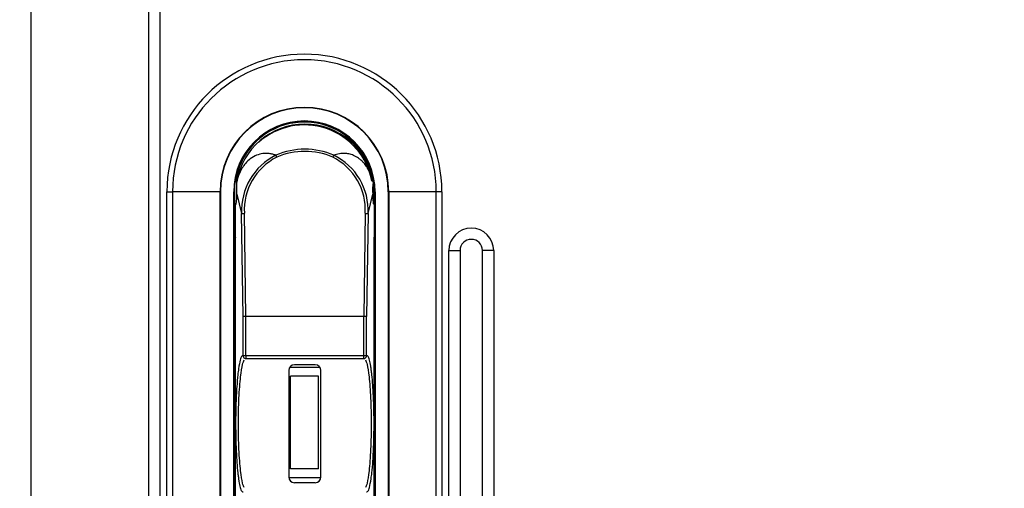
# Model space of a CAD drawing. Units: millimetres. Extents: x 0 to 7323, y 0 to 5111.
# Drawn here: x 1827 to 2003, y 3612 to 3695 of the extents above; entities that cross this region are included whole.
import ezdxf
from ezdxf.enums import TextEntityAlignment as Align

# ---------------------------------------------------------------- set-up
doc = ezdxf.new("R2010")
doc.units = ezdxf.units.MM
doc.header["$LTSCALE"] = 25
for name, color, linetype in [('Default', 7, 'Continuous'), ('DRZWI_PRAWE_260X', 7, 'Continuous'), ('KLAMKA_(KOMPLETN', 7, 'Continuous'), ('PODSTAWA', 7, 'Continuous'), ('UCHO_KŁÓDKI', 7, 'Continuous')]:
    doc.layers.add(name, color=color, linetype=linetype)
doc.styles.add('SEACAD_Arial', font='arial.ttf')
doc.dimstyles.new('ISO', dxfattribs={"dimtxt": 75, "dimasz": 75, "dimexe": 37.5, "dimexo": 0, "dimgap": 18.75, "dimtad": 1, "dimdec": 1, "dimtxsty": 'SEACAD_Arial', "dimblk1": '_SE_FILLED', "dimblk2": '_SE_FILLED', "dimsah": 1, "dimcen": 37.5, "dimadec": 1, "dimazin": 0, "dimtfac": 0.5, "dimtdec": 1, "dimtmove": 0, "dimatfit": 3, "dimfxl": 1, "dimarcsym": 0})

# ---------------------------------------------------------------- blocks, each defined once
blk = doc.blocks.new('SE3')
at = {"layer": 'DRZWI_PRAWE_260X', "color": 7, "linetype": 'Continuous', "lineweight": 25}
for p, q in [((1829.06, 3899.42), (1829.06, 3331.42)), ((1850.06, 3355.92), (1850.06, 3874.92)), ((1852.06, 3872.92), (1852.06, 3357.92)), ((1903.56, 3357.92), (1903.56, 3653.92)), ((1903.56, 3653.92), (1905.56, 3653.92)), ((1905.56, 3653.92), (1905.56, 3355.92)), ((1909.56, 3355.92), (1909.56, 3653.92)), ((1911.56, 3653.92), (1909.56, 3653.92)), ((1911.56, 3653.92), (1911.56, 3357.92))]:
    blk.add_line(p, q, dxfattribs=at)
for radius in [4, 2]:
    blk.add_arc((1907.56, 3653.92), radius, 0, 180, dxfattribs=at)
at = {"layer": 'KLAMKA_(KOMPLETN', "color": 7, "linetype": 'Continuous', "lineweight": 25}
for p, q in [((1865.39, 3662.09), (1865.39, 3666.13)), ((1865.82, 3666.13), (1865.43, 3666.13)), ((1890.06, 3666.12), (1890.05, 3666.11)), ((1890.06, 3666.12), (1890.2, 3665.02)), ((1890.2, 3665.02), (1890.23, 3664.22)), ((1865.76, 3663.98), (1866.62, 3660.5)), ((1889.16, 3660.5), (1890.02, 3663.98)), ((1890.02, 3663.97), (1890.02, 3663.98)), ((1890.04, 3663.14), (1890.03, 3663.51)), ((1890.07, 3662.79), (1890.04, 3663.14)), ((1890.23, 3664.22), (1890.23, 3662.08)), ((1865.39, 3662.09), (1865.55, 3662.09)), ((1865.54, 3656.27), (1865.54, 3662.09)), ((1890.14, 3662.28), (1890.11, 3662.43)), ((1890.17, 3662.17), (1890.14, 3662.28)), ((1890.23, 3662.08), (1890.23, 3656.27)), ((1866.87, 3642.16), (1866.62, 3660.5)), ((1867.38, 3642.2), (1867.12, 3660.56)), ((1888.66, 3660.56), (1888.4, 3642.2)), ((1889.16, 3660.5), (1888.9, 3642.16)), ((1865.55, 3656.3), (1865.54, 3656.27)), ((1865.55, 3656.27), (1865.54, 3656.27)), ((1865.55, 3553.78), (1865.55, 3656.3)), ((1890.23, 3553.78), (1890.23, 3656.3)), ((1890.23, 3656.27), (1890.23, 3656.3)), ((1890.23, 3656.27), (1890.23, 3656.27)), ((1866.87, 3635.17), (1866.87, 3642.16)), ((1888.4, 3642.2), (1867.38, 3642.2)), ((1867.38, 3635.17), (1867.38, 3642.2)), ((1867.38, 3642.2), (1867.38, 3642.2)), ((1888.4, 3642.2), (1888.4, 3642.2)), ((1888.4, 3635.17), (1888.4, 3642.2)), ((1888.9, 3635.17), (1888.9, 3642.16)), ((1867.38, 3635.17), (1866.87, 3635.17)), ((1888.4, 3635.17), (1867.38, 3635.17)), ((1867.38, 3635.17), (1867.38, 3634.67)), ((1867.38, 3634.67), (1888.4, 3634.67)), ((1888.9, 3635.17), (1888.4, 3635.17)), ((1888.4, 3634.67), (1888.4, 3635.17)), ((1879.74, 3633.55), (1876.04, 3633.55)), ((1875.04, 3632.55), (1875.04, 3613.55)), ((1880.74, 3613.55), (1880.74, 3632.55)), ((1879.74, 3612.55), (1876.04, 3612.55))]:
    blk.add_line(p, q, dxfattribs=at)
for centre, radius, start, end in [((1877.89, 3664.11), 12.34, 9.396, 170.5822), ((1877.89, 3658.94), 13.05, 66.709, 113.291), ((1877.89, 3659.13), 12.47, 66.4271, 113.5729), ((1877.66, 3661.03), 11.06, 116.5069, 182.7421), ((1877.57, 3661.19), 10.47, 116.4842, 183.4214), ((1868.78, 3668.8), 4.48, 23.0966, 28.2291), ((1887.02, 3668.79), 4.5, 151.7852, 156.8891), ((1878.29, 3661.24), 10.38, 356.2636, 63.8308), ((1878.23, 3661.1), 10.94, 356.8749, 63.8761), ((1897.62, 3664.94), 7.66, 171.2811, 187.2228), ((1899.36, 3663.92), 9.34, 179.7486, 182.5172), ((1893.46, 3663.01), 3.39, 183.7171, 189.8884), ((1867.37, 3635.17), 0.5, 179.5871, 244.3466), ((1867.37, 3635.17), 0.5, 244.3466, 270.14), ((1867.38, 3635.17), 0.504, 244.3936, 270), ((1888.4, 3635.17), 0.5, 269.86, 292.5141), ((1888.4, 3635.17), 0.504, 270, 292.4891), ((1888.4, 3635.17), 0.5, 292.5141, 0.4129), ((1876.04, 3632.55), 1, 90, 180), ((1879.74, 3632.55), 1, 0, 90), ((1876.04, 3613.55), 1, 180, 270), ((1879.74, 3613.55), 1, 270, 0)]:
    blk.add_arc(centre, radius, start, end, dxfattribs=at)
for centre, major_axis, ratio, start_param, end_param in [((1865.55, 3664.11), (0, 2.02), 0.105104, 3.134111, 4.647793), ((1867.38, 3642.16), (0.504, 0.004), 0.065883, 1.570338, 3.036415), ((1888.4, 3642.16), (-0.504, 0.004), 0.065883, 3.246771, 4.712847)]:
    blk.add_ellipse(centre, major_axis=major_axis, ratio=ratio, start_param=start_param, end_param=end_param, dxfattribs=at)
for points, knots in [([(1872.73, 3670.92), (1872.54, 3670.98), (1872.17, 3671.11), (1871.58, 3671.21), (1870.99, 3671.25), (1870.24, 3671.2), (1869.29, 3670.97), (1868.22, 3670.37), (1867.36, 3669.56), (1866.7, 3668.65), (1866.26, 3667.8), (1865.94, 3666.94), (1865.8, 3666.4), (1865.73, 3666.11)], [0, 0, 0, 0, 0.079423, 0.160662, 0.23524, 0.306307, 0.438381, 0.573244, 0.685305, 0.771071, 0.862594, 0.925078, 1, 1, 1, 1]), ([(1890.05, 3666.11), (1890, 3666.34), (1889.94, 3666.54), (1889.83, 3666.93), (1889.77, 3667.12), (1889.57, 3667.64), (1889.43, 3667.94), (1889.21, 3668.37), (1889.13, 3668.5), (1889, 3668.72), (1888.94, 3668.82), (1888.78, 3669.05), (1888.69, 3669.17), (1888.46, 3669.47), (1888.32, 3669.62), (1888.08, 3669.86), (1887.97, 3669.97), (1887.65, 3670.24), (1887.47, 3670.37), (1887.12, 3670.6), (1886.95, 3670.69), (1886.64, 3670.84), (1886.5, 3670.91), (1886.21, 3671.01), (1886.07, 3671.06), (1885.68, 3671.17), (1885.44, 3671.21), (1885, 3671.25), (1884.79, 3671.25), (1884.4, 3671.23), (1884.22, 3671.21), (1883.68, 3671.12), (1883.36, 3671.03), (1883.05, 3670.92)], [0, 0, 0, 0, 0.007813, 0.007813, 0.015625, 0.015625, 0.03125, 0.03125, 0.039063, 0.039063, 0.046875, 0.046875, 0.0625, 0.0625, 0.09375, 0.09375, 0.125, 0.125, 0.1875, 0.1875, 0.25, 0.25, 0.3125, 0.3125, 0.375, 0.375, 0.5, 0.5, 0.625, 0.625, 0.75, 0.75, 1, 1, 1, 1]), ([(1865.76, 3663.98), (1865.76, 3664.02), (1865.76, 3664.15), (1865.76, 3664.43), (1865.77, 3664.8), (1865.78, 3665.16), (1865.78, 3665.41), (1865.78, 3665.59), (1865.77, 3665.73), (1865.77, 3665.86), (1865.76, 3665.97), (1865.74, 3666.06), (1865.73, 3666.09), (1865.73, 3666.11)], [0, 0, 0, 0, 0.043158, 0.125685, 0.282507, 0.414986, 0.520847, 0.588826, 0.661549, 0.739022, 0.821253, 0.908244, 1, 1, 1, 1]), ([(1866.62, 3660.5), (1866.63, 3660.51), (1866.75, 3660.55), (1867.01, 3660.56), (1867.12, 3660.56)], [0, 0, 0, 0, 0.503894, 1, 1, 1, 1]), ([(1888.66, 3660.56), (1888.76, 3660.56), (1889.03, 3660.55), (1889.15, 3660.51), (1889.16, 3660.5)], [0, 0, 0, 0, 0.489572, 1, 1, 1, 1]), ([(1866.87, 3635.17), (1866.85, 3635.18), (1866.77, 3635.2), (1866.64, 3635.08), (1866.5, 3634.8), (1866.31, 3634.22), (1866.11, 3633.22), (1865.91, 3631.57), (1865.78, 3630.06), (1865.68, 3628.45), (1865.59, 3626.31), (1865.54, 3624.03), (1865.56, 3621.83), (1865.58, 3620.22), (1865.63, 3618.66), (1865.71, 3617.2), (1865.8, 3615.81), (1865.91, 3614.56), (1866.04, 3613.49), (1866.18, 3612.56), (1866.34, 3611.8), (1866.5, 3611.31), (1866.64, 3611.02), (1866.77, 3610.91), (1866.85, 3610.92), (1866.87, 3610.93)], [0, 0, 0, 0, 0.017076, 0.06272, 0.090289, 0.125433, 0.208764, 0.250481, 0.321821, 0.357518, 0.393197, 0.499692, 0.53089, 0.562091, 0.624436, 0.655666, 0.686911, 0.74937, 0.780666, 0.811977, 0.874567, 0.909711, 0.93728, 0.982925, 1, 1, 1, 1]), ([(1888.9, 3610.93), (1888.92, 3610.92), (1889.01, 3610.91), (1889.13, 3611.02), (1889.28, 3611.31), (1889.47, 3611.88), (1889.66, 3612.89), (1889.87, 3614.53), (1890, 3616.04), (1890.1, 3617.66), (1890.19, 3619.79), (1890.23, 3622.07), (1890.22, 3624.27), (1890.19, 3625.88), (1890.14, 3627.44), (1890.07, 3628.91), (1889.98, 3630.29), (1889.87, 3631.54), (1889.74, 3632.61), (1889.6, 3633.55), (1889.44, 3634.3), (1889.28, 3634.8), (1889.13, 3635.08), (1889.01, 3635.2), (1888.92, 3635.18), (1888.9, 3635.17)], [0, 0, 0, 0, 0.017076, 0.06272, 0.090289, 0.125433, 0.208764, 0.250481, 0.321821, 0.357518, 0.393197, 0.499692, 0.53089, 0.562091, 0.624436, 0.655666, 0.686911, 0.74937, 0.780666, 0.811977, 0.874567, 0.909711, 0.93728, 0.982925, 1, 1, 1, 1]), ([(1867.07, 3611.67), (1866.97, 3611.85), (1866.75, 3612.53), (1866.4, 3614.66), (1866.12, 3618.38), (1866.02, 3623.05), (1866.12, 3627.73), (1866.4, 3631.44), (1866.75, 3633.58), (1866.97, 3634.26), (1867.07, 3634.44)], [0.0754259, 0.0754259, 0.0754259, 0.0754259, 0.1458333, 0.25, 0.375, 0.5, 0.625, 0.75, 0.8541667, 0.9245751, 0.9245751, 0.9245751, 0.9245751]), ([(1888.71, 3634.44), (1888.8, 3634.26), (1889.03, 3633.58), (1889.37, 3631.44), (1889.65, 3627.73), (1889.76, 3623.05), (1889.65, 3618.38), (1889.37, 3614.66), (1889.03, 3612.53), (1888.8, 3611.85), (1888.71, 3611.67)], [0.0754259, 0.0754259, 0.0754259, 0.0754259, 0.1458333, 0.25, 0.375, 0.5, 0.625, 0.75, 0.8541667, 0.9245751, 0.9245751, 0.9245751, 0.9245751])]:
    blk.add_open_spline(points, degree=3, knots=knots, dxfattribs=at)
at = {"layer": 'PODSTAWA', "color": 7, "linetype": 'Continuous', "lineweight": 25}
for p, q in [((1853.31, 3554.42), (1853.31, 3664.42)), ((1853.31, 3664.42), (1854.31, 3664.42)), ((1862.79, 3664.42), (1854.31, 3664.42)), ((1854.31, 3664.42), (1854.31, 3554.42)), ((1862.79, 3554.42), (1862.79, 3664.42)), ((1862.85, 3664.42), (1862.79, 3664.42)), ((1862.85, 3664.42), (1862.85, 3554.42)), ((1865.21, 3554.42), (1865.21, 3664.42)), ((1865.31, 3664.42), (1865.21, 3664.42)), ((1865.39, 3664.42), (1865.31, 3664.42)), ((1865.31, 3664.42), (1865.31, 3554.42)), ((1890.21, 3663.15), (1890.21, 3664.42)), ((1890.21, 3664.42), (1890.31, 3664.42)), ((1890.31, 3554.42), (1890.31, 3664.42)), ((1890.41, 3664.42), (1890.31, 3664.42)), ((1890.41, 3664.42), (1890.41, 3554.42)), ((1892.78, 3554.42), (1892.78, 3664.42)), ((1892.84, 3664.42), (1892.78, 3664.42)), ((1892.84, 3664.42), (1892.84, 3554.42)), ((1901.31, 3664.42), (1892.84, 3664.42)), ((1901.31, 3554.42), (1901.31, 3664.42)), ((1902.31, 3664.42), (1901.31, 3664.42)), ((1902.31, 3664.42), (1902.31, 3554.42)), ((1865.41, 3662.09), (1865.41, 3554.42)), ((1875.23, 3633.12), (1880.55, 3633.12)), ((1880.7, 3613.42), (1875.08, 3613.42))]:
    blk.add_line(p, q, dxfattribs=at)
for centre, radius, start, end in [((1877.81, 3664.42), 24.5, 0, 180), ((1877.81, 3664.42), 23.5, 0, 180), ((1877.81, 3664.42), 15.03, 0, 180), ((1877.81, 3664.42), 14.96, 0, 180), ((1877.81, 3664.42), 12.6, 0, 180), ((1877.81, 3664.42), 12.5, 0, 172.158), ((1877.81, 3664.42), 12.4, 31.7573, 172.0944), ((1877.81, 3664.12), 12.2, 10.2563, 132.1718), ((1877.81, 3664.12), 12.2, 157.7771, 170.5384), ((1877.81, 3664.42), 12.5, 173.3445, 180), ((1877.81, 3664.42), 12.4, 0, 5.3465)]:
    blk.add_arc(centre, radius, start, end, dxfattribs=at)
at = {"layer": 'UCHO_KŁÓDKI', "color": 7, "linetype": 'Continuous', "lineweight": 25}
for p, q in [((1875.31, 3615.02), (1875.31, 3631.52)), ((1880.31, 3631.52), (1875.31, 3631.52)), ((1880.31, 3615.02), (1880.31, 3631.52)), ((1880.31, 3615.02), (1875.31, 3615.02))]:
    blk.add_line(p, q, dxfattribs=at)
blk = doc.blocks.new('DMBLK557')
at = {"layer": 'Default', "linetype": 'Continuous', "lineweight": 25}
for points in [[(2490.05, 3866.8), (2477.55, 3941.8), (2465.05, 3866.8)], [(2490.05, 1901.92), (2465.05, 1901.92), (2477.55, 1826.92)]]:
    blk.add_hatch(color=136, dxfattribs=at).paths.add_polyline_path(points)
at = {"layer": 'Default', "color": 136, "linetype": 'Continuous', "lineweight": 25}
for p, q in [((2087.76, 3941.8), (2515.05, 3941.8)), ((2477.55, 1826.92), (2477.55, 3941.8)), ((2094.2, 1826.92), (2515.05, 1826.92))]:
    blk.add_line(p, q, dxfattribs=at)
at = {"layer": 'Default', "color": 136, "linetype": 'Continuous', "lineweight": 25, "style": 'SEACAD_Arial'}
blk.add_text('2114,9', height=75, rotation=90, dxfattribs=at).set_placement((2383.8, 2722.95), align=Align.TOP_LEFT)
blk = doc.blocks.new('_SE_FILLED')
at = {"color": 0}
blk.add_line((0, 0), (-1, 0), dxfattribs=at)
blk.add_solid([(0, 0), (-1, -0.1665), (-1, 0.1665), (0, 0)], dxfattribs=at)
blk = doc.blocks.new('DMBLK560')
at = {"layer": 'Default', "linetype": 'Continuous', "lineweight": 25}
for points in [[(2207.21, 3852.92), (2198.88, 3902.92), (2190.55, 3852.92)], [(2207.21, 3372.92), (2190.55, 3372.92), (2198.88, 3322.92)]]:
    blk.add_hatch(color=136, dxfattribs=at).paths.add_polyline_path(points)
at = {"layer": 'Default', "color": 136, "linetype": 'Continuous', "lineweight": 25}
for p, q in [((2087.76, 3902.92), (2223.88, 3902.92)), ((2198.88, 3322.92), (2198.88, 3902.92)), ((2091.73, 3322.92), (2223.88, 3322.92))]:
    blk.add_line(p, q, dxfattribs=at)
at = {"layer": 'Default', "color": 136, "linetype": 'Continuous', "lineweight": 25, "style": 'SEACAD_Arial'}
blk.add_text('580', height=50, rotation=90, dxfattribs=at).set_placement((2136.38, 3554.23), align=Align.TOP_LEFT)

msp = doc.modelspace()

# ---------------------------------------------------------------- block references
at = {"layer": 'Default'}
msp.add_blockref('SE3', (0, 0), dxfattribs=at)

# ---------------------------------------------------------------- dimensions: what is measured, and where the dimension line sits
at = {"layer": 'Default', "color": 136, "linetype": 'Continuous', "lineweight": 25}
dim = msp.add_linear_dim(base=(2477.55, 3941.8), p1=(1830.05, 1826.92), p2=(2087.76, 3941.8), angle=90, text='\\A1;<>', dimstyle='ISO', dxfattribs=at)
dim.commit()
dim.dimension.update_dxf_attribs({"geometry": 'DMBLK557', "text_midpoint": (2477.55, 2884.36), "dimtype": 160})
dim = msp.add_linear_dim(base=(2198.88, 3902.92), p1=(2091.73, 3322.92), p2=(1562.43, 3902.92), angle=90, text='\\A1;<>', dimstyle='ISO', override={"dimtxt": 50, "dimasz": 50, "dimexe": 25, "dimgap": 12.5, "dimcen": 25}, dxfattribs=at)
dim.commit()
dim.dimension.update_dxf_attribs({"geometry": 'DMBLK560', "text_midpoint": (2198.88, 3612.92), "dimtype": 160})

doc.saveas('drawing.dxf')
